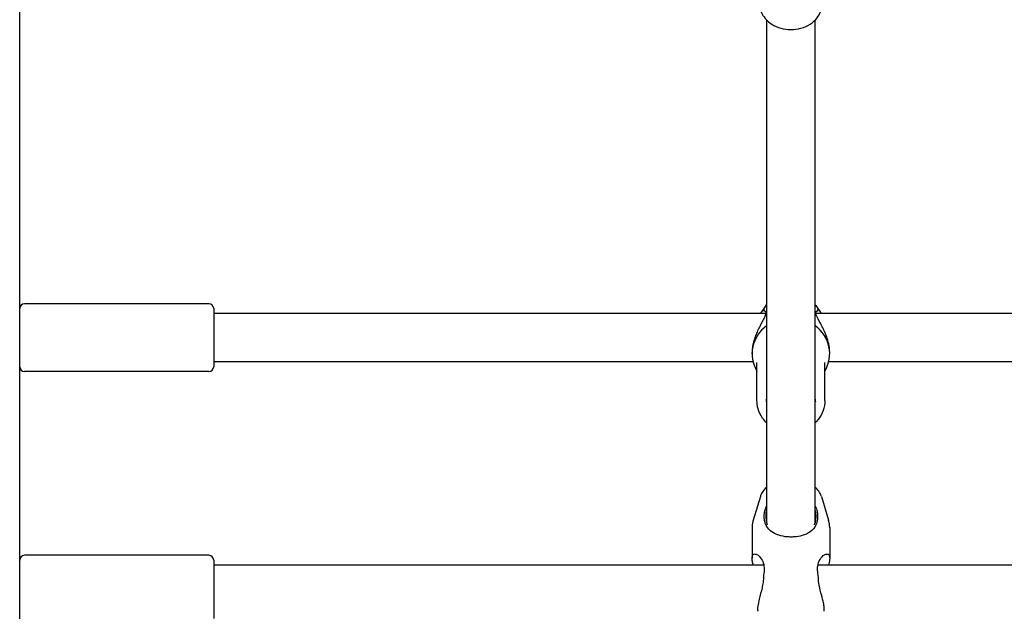
# Model space of a CAD drawing. Extents: x 0 to 1056, y 0 to 816.
# Drawn here: x 235 to 260, y 584 to 600 of the extents above; entities that cross this region are included whole.
import ezdxf

# ---------------------------------------------------------------- set-up
doc = ezdxf.new("R2010")
doc.units = 0
doc.header["$LTSCALE"] = 32
doc.header["$MEASUREMENT"] = 0
doc.layers.add('Visible (ANSI)', color=2, linetype='CONTINUOUS', lineweight=30)

msp = doc.modelspace()

# ---------------------------------------------------------------- linework, layer by layer
at = {"layer": 'Visible (ANSI)'}
for p, q in [((235.0784, 565.39165), (235.0784, 661.39165)), ((254.3284, 599.6157), (254.3284, 586.65534)), ((255.5784, 586.65534), (255.5784, 599.6157)), ((239.9534, 592.30647), (235.2034, 592.30647)), ((240.0784, 592.18147), (240.0784, 590.68147)), ((254.30776, 592.05647), (240.0784, 592.05647)), ((254.29441, 592.23266), (254.19547, 592.09565)), ((274.30776, 592.05647), (255.59903, 592.05647)), ((255.61238, 592.23266), (255.71132, 592.09565)), ((253.9534, 591.01463), (253.9534, 591.0477)), ((255.9534, 591.01463), (255.9534, 591.0477)), ((253.97883, 590.80647), (240.0784, 590.80647)), ((254.0784, 589.81043), (254.0784, 590.79301)), ((255.8284, 589.81043), (255.8284, 590.79301)), ((273.97883, 590.80647), (255.92796, 590.80647)), ((239.9534, 590.55647), (235.2034, 590.55647)), ((254.16664, 587.33631), (253.9814, 586.72322)), ((255.74015, 587.33631), (255.92539, 586.72322)), ((253.9534, 586.53437), (253.9534, 585.74741)), ((255.9534, 586.53437), (255.9534, 585.74741)), ((239.9534, 585.82115), (235.2034, 585.82115)), ((240.0784, 585.69615), (240.0784, 584.19615)), ((254.25537, 585.57115), (240.0784, 585.57115)), ((274.25537, 585.57115), (255.65143, 585.57115))]:
    msp.add_line(p, q, dxfattribs=at)
for centre, start, end in [((235.2034, 592.18147), 90, 180), ((239.9534, 592.18147), 0, 90), ((235.2034, 590.68147), 180, 270), ((239.9534, 590.68147), 270, 0), ((235.2034, 585.69615), 90, 180), ((239.9534, 585.69615), 0, 90)]:
    msp.add_arc(centre, 0.125, start, end, dxfattribs=at)
for major_axis, start_param, end_param in [((-1, 0), 5.38752051, 6.78854582), ((1, 0), 5.7778248, 7.1788501)]:
    msp.add_ellipse((254.9534, 591.01463), major_axis=major_axis, ratio=0.92882279, start_param=start_param, end_param=end_param, dxfattribs=at)
for points, knots in [([(254.18734, 599.83048), (254.21236, 599.76611), (254.24858, 599.70692), (254.34142, 599.59704), (254.3998, 599.54793), (254.53424, 599.46396), (254.61153, 599.43086), (254.77603, 599.38518), (254.86354, 599.37345), (255.0392, 599.37304), (255.12736, 599.38451), (255.29573, 599.43072), (255.37603, 599.46529), (255.5185, 599.55599), (255.58135, 599.61135), (255.66809, 599.72349), (255.69792, 599.77509), (255.71945, 599.83048)], [0.28105349, 0.28105349, 0.28105349, 0.28105349, 0.56045592, 0.56045592, 0.87165354, 0.87165354, 1.21302149, 1.21302149, 1.56765787, 1.56765787, 1.92467692, 1.92467692, 2.27937844, 2.27937844, 2.62009802, 2.62009802, 2.86053916, 2.86053916, 2.86053916, 2.86053916]), ([(255.5784, 592.27629), (255.58946, 592.26309), (255.60009, 592.24952), (255.61095, 592.23463), (255.61167, 592.23364), (255.61238, 592.23266)], [7.1921624331, 7.1921624331, 7.1921624331, 7.1921624331, 7.2584589075, 7.2584589075, 7.2631375128, 7.2631375128, 7.2631375128, 7.2631375128]), ([(254.2903, 592.11), (254.29434, 592.10767), (254.2975, 592.10496), (254.30271, 592.09848), (254.3048, 592.09466), (254.30753, 592.08582), (254.30837, 592.08128), (254.30917, 592.06736), (254.30828, 592.05671), (254.30306, 592.03221), (254.29889, 592.01852), (254.28693, 591.98664), (254.27877, 591.96811), (254.25789, 591.92458), (254.24461, 591.89903), (254.22158, 591.85569), (254.21255, 591.83891), (254.19346, 591.80332), (254.18336, 591.78446), (254.16287, 591.74558), (254.15247, 591.72556), (254.13164, 591.68439), (254.1212, 591.66324), (254.10079, 591.62032), (254.0908, 591.59857), (254.0719, 591.55549), (254.06296, 591.53422), (254.0463, 591.49241), (254.03854, 591.47194), (254.02425, 591.43188), (254.01768, 591.41235), (254.00569, 591.37421), (254.00023, 591.35563), (253.98563, 591.30186), (253.97742, 591.26626), (253.96523, 591.19968), (253.96083, 591.16874), (253.95491, 591.1075), (253.9534, 591.07722), (253.9534, 591.0477)], [0.00109376, 0.00109376, 0.00109376, 0.00109376, 0.10099708, 0.10099708, 0.2009004, 0.2009004, 0.27747633, 0.27747633, 0.39975888, 0.39975888, 0.51769897, 0.51769897, 0.65037646, 0.65037646, 0.80879597, 0.80879597, 0.90350834, 0.90350834, 1.00341165, 1.00341165, 1.10331497, 1.10331497, 1.20321829, 1.20321829, 1.30085667, 1.30085667, 1.39220317, 1.39220317, 1.47685433, 1.47685433, 1.55518545, 1.55518545, 1.62793444, 1.62793444, 1.76400379, 1.76400379, 1.88158195, 1.88158195, 1.99916012, 1.99916012, 1.99916012, 1.99916012]), ([(254.26361, 592.15429), (254.26351, 592.15415), (254.26337, 592.15398), (254.26307, 592.15362), (254.26294, 592.15347), (254.26258, 592.15305), (254.26234, 592.15276), (254.2617, 592.15197), (254.26126, 592.1514), (254.26014, 592.14979), (254.2594, 592.1486), (254.25759, 592.14491), (254.25672, 592.14228), (254.2559, 592.13611), (254.25609, 592.13284), (254.25772, 592.12659), (254.25913, 592.12367), (254.26299, 592.11853), (254.26541, 592.11636), (254.26817, 592.11471)], [-0.0681418555, -0.0681418555, -0.0681418555, -0.0681418555, -0.065077302, -0.065077302, -0.0631711064, -0.0631711064, -0.0601789427, -0.0601789427, -0.0553870592, -0.0553870592, -0.0482318781, -0.0482318781, -0.0369214493, -0.0369214493, -0.0245468126, -0.0245468126, -0.0122843139, -0.0122843139, 0, 0, 0, 0]), ([(254.26361, 592.15429), (254.26394, 592.15473), (254.26428, 592.15517), (254.26468, 592.15568), (254.26474, 592.15576), (254.26481, 592.15584)], [0.12806284745, 0.12806284745, 0.12806284745, 0.12806284745, 0.13325317776, 0.13325317776, 0.13426925395, 0.13426925395, 0.13426925395, 0.13426925395]), ([(254.28002, 592.10942), (254.27866, 592.10985), (254.277, 592.11043), (254.27401, 592.11168), (254.27278, 592.11224), (254.27055, 592.11337), (254.26962, 592.11387), (254.2685, 592.11452), (254.26834, 592.11461), (254.26817, 592.11471)], [0, 0, 0, 0, 0.0110735049, 0.0110735049, 0.0173023015, 0.0173023015, 0.0215115364, 0.0215115364, 0.0222467325, 0.0222467325, 0.0222467325, 0.0222467325]), ([(254.2997, 592.10222), (254.29413, 592.10454), (254.28855, 592.10662), (254.28199, 592.10879), (254.28101, 592.10911), (254.28002, 592.10942)], [1.5915021325, 1.5915021325, 1.5915021325, 1.5915021325, 1.6370330272, 1.6370330272, 1.6450756303, 1.6450756303, 1.6450756303, 1.6450756303]), ([(255.9534, 591.0477), (255.9534, 591.07582), (255.95202, 591.10464), (255.94658, 591.16348), (255.94248, 591.19352), (255.93155, 591.25534), (255.92457, 591.28712), (255.90765, 591.35299), (255.89748, 591.38699), (255.87378, 591.45781), (255.86, 591.4944), (255.83716, 591.55014), (255.8286, 591.57007), (255.81052, 591.61054), (255.80099, 591.63101), (255.78118, 591.67224), (255.77089, 591.69293), (255.75022, 591.7335), (255.73985, 591.75337), (255.71944, 591.79194), (255.7094, 591.81065), (255.68996, 591.84687), (255.68056, 591.86437), (255.66333, 591.89697), (255.65543, 591.91215), (255.64152, 591.93987), (255.63539, 591.95253), (255.62491, 591.97546), (255.62044, 591.98584), (255.60948, 592.01354), (255.60431, 592.0297), (255.59868, 592.05575), (255.5977, 592.06616), (255.59841, 592.0833), (255.6001, 592.08987), (255.60566, 592.1017), (255.60997, 592.10624), (255.61649, 592.11)], [1.99916008, 1.99916008, 1.99916008, 1.99916008, 2.11117192, 2.11117192, 2.22539381, 2.22539381, 2.34662879, 2.34662879, 2.4798857, 2.4798857, 2.63052076, 2.63052076, 2.71699253, 2.71699253, 2.80969743, 2.80969743, 2.90814493, 2.90814493, 3.00805045, 3.00805045, 3.10795597, 3.10795597, 3.20786149, 3.20786149, 3.30103553, 3.30103553, 3.38516273, 3.38516273, 3.46051789, 3.46051789, 3.59667718, 3.59667718, 3.71475551, 3.71475551, 3.8359159, 3.8359159, 3.99727048, 3.99727048, 3.99727048, 3.99727048]), ([(255.63862, 592.11471), (255.6384, 592.11458), (255.63818, 592.11445), (255.63707, 592.11382), (255.63621, 592.11335), (255.63424, 592.11235), (255.63319, 592.11187), (255.62996, 592.11047), (255.62808, 592.10983), (255.62677, 592.10942)], [0.1629522086, 0.1629522086, 0.1629522086, 0.1629522086, 0.1646758022, 0.1646758022, 0.1715682842, 0.1715682842, 0.1808582095, 0.1808582095, 0.2033477519, 0.2033477519, 0.2033477519, 0.2033477519]), ([(255.63862, 592.11471), (255.64063, 592.11591), (255.64246, 592.11738), (255.64566, 592.12081), (255.647, 592.12275), (255.64951, 592.12774), (255.65038, 592.1309), (255.65086, 592.1374), (255.65046, 592.14068), (255.64857, 592.14652), (255.64737, 592.14868), (255.64579, 592.15105), (255.64526, 592.15175), (255.64454, 592.15266), (255.64427, 592.15297), (255.64385, 592.15347), (255.64369, 592.15366), (255.64338, 592.15403), (255.64327, 592.15417), (255.64318, 592.15429)], [-0.0355854833, -0.0355854833, -0.0355854833, -0.0355854833, -0.0309043638, -0.0309043638, -0.0262230514, -0.0262230514, -0.0197360658, -0.0197360658, -0.0132060073, -0.0132060073, -0.0074751413, -0.0074751413, -0.0044951521, -0.0044951521, -0.0028217035, -0.0028217035, -0.0015178732, -0.0015178732, 0, 0, 0, 0]), ([(255.64199, 592.15584), (255.64205, 592.15576), (255.64212, 592.15568), (255.64251, 592.15517), (255.64285, 592.15473), (255.64318, 592.15429)], [-0.00112986919, -0.00112986919, -0.00112986919, -0.00112986919, 0, 0, 0.00577152785, 0.00577152785, 0.00577152785, 0.00577152785]), ([(255.71132, 592.09565), (255.71761, 592.08694), (255.72396, 592.07746), (255.73238, 592.06374), (255.73453, 592.06015), (255.73666, 592.05647)], [1.301010733, 1.301010733, 1.301010733, 1.301010733, 1.380323281, 1.380323281, 1.407492403, 1.407492403, 1.407492403, 1.407492403]), ([(254.3284, 589.23531), (254.28868, 589.27337), (254.25283, 589.31516), (254.17055, 589.43303), (254.13188, 589.51414), (254.08833, 589.66788), (254.0784, 589.73915), (254.0784, 589.81043)], [3.942552814, 3.942552814, 3.942552814, 3.942552814, 4.137184216, 4.137184216, 4.455129385, 4.455129385, 4.71238898, 4.71238898, 4.71238898, 4.71238898]), ([(255.8284, 589.81043), (255.8284, 589.7236), (255.8136, 589.63679), (255.75603, 589.47177), (255.71313, 589.39364), (255.6341, 589.29261), (255.60727, 589.26298), (255.5784, 589.23531)], [1.570796327, 1.570796327, 1.570796327, 1.570796327, 1.884190924, 1.884190924, 2.199145183, 2.199145183, 2.340632494, 2.340632494, 2.340632494, 2.340632494]), ([(254.3284, 587.57188), (254.2783, 587.53002), (254.23321, 587.47908), (254.1866, 587.3917), (254.17522, 587.3647), (254.16664, 587.33631)], [5.705310725, 5.705310725, 5.705310725, 5.705310725, 6.000374974, 6.000374974, 6.120044189, 6.120044189, 6.120044189, 6.120044189]), ([(255.74015, 587.33631), (255.72455, 587.38793), (255.69974, 587.43469), (255.64294, 587.512), (255.61187, 587.54391), (255.5784, 587.57188)], [3.304733772, 3.304733772, 3.304733772, 3.304733772, 3.522328979, 3.522328979, 3.719467236, 3.719467236, 3.719467236, 3.719467236]), ([(254.9534, 586.29221), (254.93876, 586.29221), (254.92412, 586.29249), (254.87545, 586.29432), (254.84187, 586.29709), (254.73024, 586.31136), (254.658, 586.32928), (254.52807, 586.37933), (254.47154, 586.41174), (254.36473, 586.50124), (254.32051, 586.56371), (254.28257, 586.67266), (254.27447, 586.70829), (254.26681, 586.7724), (254.26538, 586.79931), (254.26586, 586.85538), (254.26781, 586.88432), (254.27229, 586.92067), (254.27321, 586.92744), (254.27421, 586.93423)], [1.71962627, 1.71962627, 1.71962627, 1.71962627, 1.77593559, 1.77593559, 1.90718038, 1.90718038, 2.22177019, 2.22177019, 2.54716278, 2.54716278, 2.97101525, 2.97101525, 3.15674367, 3.15674367, 3.28297698, 3.28297698, 3.41062119, 3.41062119, 3.43969819, 3.43969819, 3.43969819, 3.43969819]), ([(254.27421, 586.93423), (254.2771, 586.95375), (254.28128, 586.97278), (254.29172, 587.00803), (254.29775, 587.02431), (254.3048, 587.03997)], [0.000138588, 0.000138588, 0.000138588, 0.000138588, 0.083571399, 0.083571399, 0.159767543, 0.159767543, 0.159767543, 0.159767543]), ([(254.32839, 587.00208), (254.31317, 586.95109), (254.30485, 586.89822), (254.30165, 586.76452), (254.31553, 586.68413), (254.3442, 586.60773)], [8.306094748, 8.306094748, 8.306094748, 8.306094748, 8.522438449, 8.522438449, 8.846147182, 8.846147182, 8.846147182, 8.846147182]), ([(255.63258, 586.93423), (255.63728, 586.90244), (255.64007, 586.87131), (255.64169, 586.81349), (255.64086, 586.78687), (255.63509, 586.72539), (255.62869, 586.69174), (255.59552, 586.57988), (255.55278, 586.51385), (255.44036, 586.41341), (255.3737, 586.37533), (255.23194, 586.32488), (255.16257, 586.30891), (255.05577, 586.29628), (255.02332, 586.29385), (254.97812, 586.29241), (254.96576, 586.29221), (254.9534, 586.29221)], [0.00049662, 0.00049662, 0.00049662, 0.00049662, 0.13636195, 0.13636195, 0.25950804, 0.25950804, 0.43069244, 0.43069244, 0.86543156, 0.86543156, 1.2477785, 1.2477785, 1.54563406, 1.54563406, 1.67207345, 1.67207345, 1.71962627, 1.71962627, 1.71962627, 1.71962627]), ([(255.56259, 586.60773), (255.56335, 586.60977), (255.56411, 586.6118), (255.59478, 586.69608), (255.6076, 586.78268), (255.59932, 586.91391), (255.59134, 586.95871), (255.5784, 587.00208)], [5.609034394, 5.609034394, 5.609034394, 5.609034394, 5.617654288, 5.617654288, 5.965004665, 5.965004665, 6.149292978, 6.149292978, 6.149292978, 6.149292978]), ([(255.60199, 587.03997), (255.6094, 587.02351), (255.61568, 587.00637), (255.62589, 586.97101), (255.62982, 586.95285), (255.63258, 586.93423)], [0.000145682, 0.000145682, 0.000145682, 0.000145682, 0.080212337, 0.080212337, 0.159782723, 0.159782723, 0.159782723, 0.159782723]), ([(253.9814, 586.72322), (253.9778, 586.71131), (253.97451, 586.6992), (253.9686, 586.67467), (253.96598, 586.66224), (253.96146, 586.63713), (253.95955, 586.62445), (253.95649, 586.59891), (253.95533, 586.58606), (253.95378, 586.56026), (253.9534, 586.54731), (253.9534, 586.53437)], [6.120044189, 6.120044189, 6.120044189, 6.120044189, 6.152672412, 6.152672412, 6.185300636, 6.185300636, 6.21792886, 6.21792886, 6.250557083, 6.250557083, 6.283185307, 6.283185307, 6.283185307, 6.283185307]), ([(255.9534, 586.53437), (255.9534, 586.54731), (255.95301, 586.56026), (255.95146, 586.58606), (255.9503, 586.59891), (255.94724, 586.62445), (255.94534, 586.63713), (255.94081, 586.66224), (255.93819, 586.67467), (255.93228, 586.6992), (255.92899, 586.71131), (255.92539, 586.72322)], [3.141592654, 3.141592654, 3.141592654, 3.141592654, 3.174220877, 3.174220877, 3.206849101, 3.206849101, 3.239477325, 3.239477325, 3.272105548, 3.272105548, 3.304733772, 3.304733772, 3.304733772, 3.304733772]), ([(253.9534, 585.74741), (253.9534, 585.75894), (253.95407, 585.7696), (253.9577, 585.79618), (253.96196, 585.81019), (253.9762, 585.83674), (253.98762, 585.84665), (254.02267, 585.8591), (254.04936, 585.85459), (254.11556, 585.82058), (254.15695, 585.78284), (254.2174, 585.69024), (254.23967, 585.641), (254.25839, 585.55855), (254.26229, 585.53232), (254.26575, 585.48235), (254.26599, 585.45927), (254.26363, 585.40793), (254.2606, 585.37973), (254.25597, 585.35089)], [1.76141917, 1.76141917, 1.76141917, 1.76141917, 1.84216734, 1.84216734, 1.98141018, 1.98141018, 2.17211862, 2.17211862, 2.46731655, 2.46731655, 2.86255743, 2.86255743, 3.16442151, 3.16442151, 3.29474852, 3.29474852, 3.40047888, 3.40047888, 3.52292139, 3.52292139, 3.52292139, 3.52292139]), ([(253.98486, 585.57115), (253.98367, 585.57522), (253.98252, 585.57926), (253.97069, 585.62141), (253.96272, 585.65683), (253.95542, 585.70708), (253.95388, 585.7241), (253.95343, 585.74233), (253.9534, 585.74489), (253.9534, 585.74741)], [1.43339903, 1.43339903, 1.43339903, 1.43339903, 1.452888414, 1.452888414, 1.637792639, 1.637792639, 1.743750032, 1.743750032, 1.761419174, 1.761419174, 1.761419174, 1.761419174]), ([(255.65082, 585.35089), (255.64614, 585.38003), (255.64309, 585.40854), (255.64079, 585.46014), (255.64106, 585.48322), (255.64468, 585.53414), (255.64883, 585.56123), (255.66992, 585.65112), (255.6965, 585.7049), (255.76539, 585.79987), (255.81065, 585.83547), (255.87991, 585.85935), (255.90666, 585.85698), (255.9361, 585.82917), (255.94407, 585.81419), (255.95137, 585.78259), (255.95291, 585.7695), (255.95336, 585.75242), (255.9534, 585.74994), (255.9534, 585.74741)], [0.00049877, 0.00049877, 0.00049877, 0.00049877, 0.12415121, 0.12415121, 0.22984222, 0.22984222, 0.36473504, 0.36473504, 0.70334933, 0.70334933, 1.12887681, 1.12887681, 1.45288841, 1.45288841, 1.63779264, 1.63779264, 1.74375003, 1.74375003, 1.76141917, 1.76141917, 1.76141917, 1.76141917]), ([(255.9534, 585.74741), (255.9534, 585.73589), (255.95272, 585.72352), (255.94909, 585.68766), (255.94483, 585.6628), (255.93417, 585.61534), (255.92848, 585.59365), (255.92193, 585.57115)], [1.761419174, 1.761419174, 1.761419174, 1.761419174, 1.842167339, 1.842167339, 1.98141018, 1.98141018, 2.089384533, 2.089384533, 2.089384533, 2.089384533]), ([(254.24475, 585.23154), (254.24344, 585.19388), (254.23992, 585.15598), (254.22838, 585.07187), (254.21961, 585.02586), (254.1876, 584.8809), (254.15961, 584.78337), (254.1201, 584.62703), (254.10636, 584.56518), (254.09582, 584.48636), (254.09394, 584.46314), (254.0935, 584.42245), (254.09483, 584.40502), (254.09815, 584.3873), (254.09875, 584.38451), (254.0994, 584.38182)], [0.00052472, 0.00052472, 0.00052472, 0.00052472, 0.14696201, 0.14696201, 0.32494389, 0.32494389, 0.7153739, 0.7153739, 1.01194927, 1.01194927, 1.15394378, 1.15394378, 1.29080104, 1.29080104, 1.31753519, 1.31753519, 1.31753519, 1.31753519]), ([(254.25597, 585.35089), (254.25278, 585.33108), (254.25025, 585.31063), (254.24663, 585.27063), (254.24543, 585.25122), (254.24475, 585.23154)], [0.000139184, 0.000139184, 0.000139184, 0.000139184, 0.084223703, 0.084223703, 0.16071921, 0.16071921, 0.16071921, 0.16071921]), ([(255.66204, 585.23154), (255.66134, 585.25188), (255.66009, 585.27194), (255.65639, 585.31188), (255.65391, 585.33168), (255.65082, 585.35089)], [0.000146813, 0.000146813, 0.000146813, 0.000146813, 0.079215351, 0.079215351, 0.160736274, 0.160736274, 0.160736274, 0.160736274]), ([(255.80739, 584.38182), (255.80745, 584.38206), (255.8075, 584.3823), (255.81097, 584.39692), (255.81285, 584.41414), (255.81329, 584.45342), (255.81197, 584.47508), (255.8043, 584.5408), (255.79499, 584.58856), (255.76703, 584.70797), (255.74669, 584.7815), (255.70578, 584.93974), (255.68525, 585.02534), (255.66988, 585.13339), (255.66729, 585.15546), (255.66379, 585.19558), (255.66267, 585.21359), (255.66204, 585.23154)], [1.00960425, 1.00960425, 1.00960425, 1.00960425, 1.01194927, 1.01194927, 1.15394378, 1.15394378, 1.29080104, 1.29080104, 1.53080678, 1.53080678, 1.83993377, 1.83993377, 2.17087714, 2.17087714, 2.25581491, 2.25581491, 2.32546393, 2.32546393, 2.32546393, 2.32546393])]:
    msp.add_open_spline(points, degree=3, knots=knots, dxfattribs=at)
for points in [[(254.29441, 592.23266), (254.30521, 592.2476), (254.31655, 592.26216), (254.3284, 592.27629)], [(254.17014, 592.05647), (254.17849, 592.07088), (254.18702, 592.08395), (254.19547, 592.09565)], [(254.25896, 592.14771), (254.25896, 592.14771), (254.25891, 592.1476), (254.25882, 592.14741)], [(255.62677, 592.10942), (255.62017, 592.10734), (255.61357, 592.10493), (255.60699, 592.10217)], [(255.64798, 592.14741), (255.64788, 592.1476), (255.64783, 592.14771), (255.64783, 592.14771)], [(254.3234, 589.77337), (254.3234, 589.79789), (254.32507, 589.8224), (254.3284, 589.84672)], [(255.5784, 589.84672), (255.58172, 589.8224), (255.5834, 589.79789), (255.5834, 589.77337)], [(254.3048, 587.03997), (254.31205, 587.05611), (254.31992, 587.07232), (254.32839, 587.08855)], [(255.5784, 587.08855), (255.58688, 587.0723), (255.59474, 587.05609), (255.60199, 587.03997)]]:
    msp.add_open_spline(points, degree=3, dxfattribs=at)

doc.saveas('drawing.dxf')
